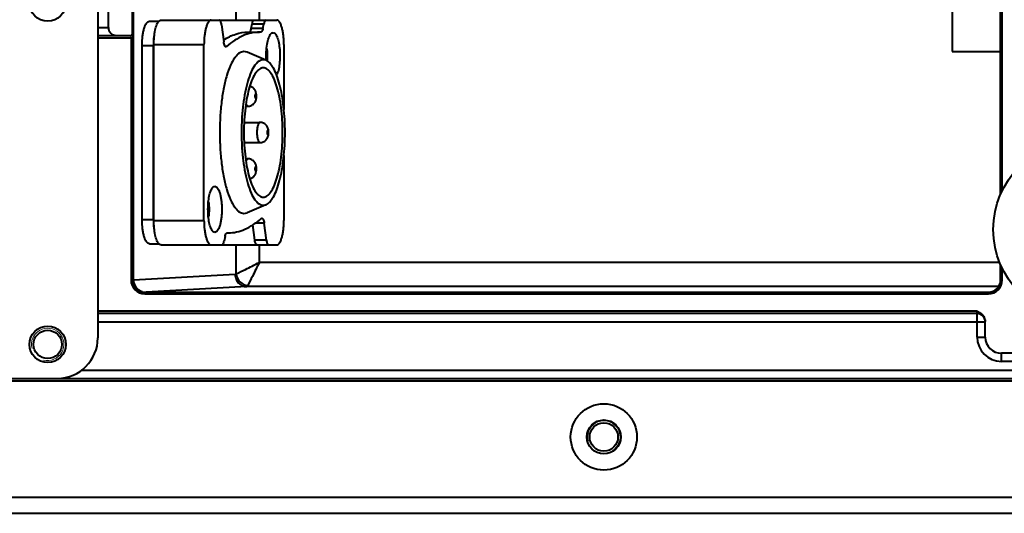
# Model space of a CAD drawing. Units: millimetres. Extents: x -4451 to -1629, y -130 to 3862.
# Drawn here: x -3484 to -3362, y 1725 to 1786 of the extents above; entities that cross this region are included whole.
import ezdxf

# ---------------------------------------------------------------- set-up
doc = ezdxf.new("R2010")
doc.units = ezdxf.units.MM
doc.header["$LTSCALE"] = 54.45
doc.layers.get('0').update_dxf_attribs({"linetype": 'CONTINUOUS', "lineweight": 40})
doc.layers.add('ex', color=141, linetype='CONTINUOUS', lineweight=15)

msp = doc.modelspace()

# ---------------------------------------------------------------- linework, layer by layer
for p, q in [((-3474.545, 1829.187), (-3474.545, 1746.387)), ((-3470.147, 1753.529), (-3470.147, 1822.045)), ((-3362.944, 1764.128), (-3362.944, 1811.446)), ((-3362.744, 1764.554), (-3362.744, 1811.02)), ((-3368.944, 1793.787), (-3368.944, 1781.787)), ((-3454.573, 1785.687), (-3454.573, 1792.029)), ((-3473.244, 1784.787), (-3473.244, 1790.787)), ((-3470.244, 1783.987), (-3470.244, 1791.587)), ((-3457.435, 1785.687), (-3457.435, 1789.751)), ((-3466.725, 1785.687), (-3452.437, 1785.687)), ((-3474.545, 1784.787), (-3473.244, 1784.787)), ((-3468.177, 1785.537), (-3466.992, 1785.537)), ((-3459.248, 1785.081), (-3458.979, 1782.988)), ((-3455.575, 1784.64), (-3455.455, 1785.242)), ((-3454.144, 1784.64), (-3455.575, 1784.64)), ((-3455.455, 1785.242), (-3454.024, 1785.242)), ((-3454.144, 1784.64), (-3454.024, 1785.242)), ((-3474.545, 1783.787), (-3470.444, 1783.787)), ((-3474.545, 1783.487), (-3470.244, 1783.487)), ((-3470.444, 1783.787), (-3470.244, 1783.987)), ((-3470.444, 1783.637), (-3470.444, 1753.537)), ((-3470.244, 1783.737), (-3470.244, 1753.537)), ((-3455.977, 1784.197), (-3454.546, 1784.197)), ((-3454.396, 1784.195), (-3454.546, 1784.197)), ((-3454.393, 1784.195), (-3454.396, 1784.195)), ((-3469.075, 1782.537), (-3467.644, 1782.537)), ((-3469.075, 1761.037), (-3469.075, 1782.537)), ((-3467.644, 1761.037), (-3467.644, 1782.537)), ((-3467.624, 1782.687), (-3461.422, 1782.687)), ((-3467.624, 1760.887), (-3467.624, 1782.687)), ((-3461.422, 1760.887), (-3461.422, 1782.687)), ((-3458.627, 1782.416), (-3458.777, 1782.416)), ((-3458.627, 1782.416), (-3458.704, 1782.382)), ((-3451.539, 1782.687), (-3451.539, 1774.626)), ((-3456.104, 1781.708), (-3456.48, 1781.787)), ((-3453.757, 1780.716), (-3456.104, 1781.708)), ((-3453.756, 1780.716), (-3454.095, 1780.787)), ((-3368.944, 1781.787), (-3362.944, 1781.787)), ((-3456.283, 1775.037), (-3456.003, 1775.037)), ((-3456.283, 1775.037), (-3456.003, 1775.037)), ((-3456.453, 1773.037), (-3454.506, 1773.037)), ((-3456.453, 1773.037), (-3454.506, 1773.037)), ((-3456.453, 1770.537), (-3454.506, 1770.537)), ((-3456.453, 1770.537), (-3454.506, 1770.537)), ((-3451.539, 1768.948), (-3451.539, 1760.887)), ((-3456.283, 1768.537), (-3456.003, 1768.537)), ((-3456.283, 1768.537), (-3456.003, 1768.537)), ((-3453.757, 1762.858), (-3456.104, 1761.866)), ((-3454.095, 1762.787), (-3453.756, 1762.858)), ((-3456.48, 1761.787), (-3456.104, 1761.866)), ((-3469.075, 1761.037), (-3467.644, 1761.037)), ((-3467.624, 1760.887), (-3461.422, 1760.887)), ((-3455.144, 1758.493), (-3455.383, 1760.353)), ((-3453.982, 1760.586), (-3455.078, 1760.586)), ((-3454.334, 1761.158), (-3454.257, 1761.192)), ((-3453.713, 1758.493), (-3453.982, 1760.586)), ((-3458.817, 1758.934), (-3458.937, 1758.332)), ((-3458.568, 1759.379), (-3458.565, 1759.379)), ((-3458.565, 1759.379), (-3458.414, 1759.377)), ((-3468.177, 1758.037), (-3466.992, 1758.037)), ((-3466.725, 1757.887), (-3452.437, 1757.887)), ((-3457.435, 1754.298), (-3457.435, 1757.887)), ((-3453.713, 1758.493), (-3455.144, 1758.493)), ((-3454.573, 1755.729), (-3454.573, 1757.887)), ((-3363.052, 1755.729), (-3454.573, 1755.729)), ((-3362.944, 1753.537), (-3362.944, 1755.446)), ((-3457.568, 1754.229), (-3470.147, 1753.529)), ((-3362.744, 1753.537), (-3362.744, 1755.02)), ((-3470.244, 1753.537), (-3470.444, 1753.537)), ((-3362.944, 1753.537), (-3362.744, 1753.537)), ((-3468.744, 1752.037), (-3364.444, 1752.037)), ((-3468.744, 1752.037), (-3468.744, 1751.837)), ((-3468.744, 1751.837), (-3364.444, 1751.837)), ((-3456.137, 1752.729), (-3468.584, 1752.037)), ((-3363.214, 1752.729), (-3456.137, 1752.729)), ((-3364.444, 1752.037), (-3364.444, 1751.837)), ((-3365.844, 1749.687), (-3474.545, 1749.687)), ((-3365.844, 1749.387), (-3474.545, 1749.387)), ((-3365.844, 1749.388), (-3365.844, 1749.687)), ((-3365.844, 1746.487), (-3365.844, 1749.387)), ((-3474.545, 1748.387), (-3364.844, 1748.387)), ((-3364.844, 1746.487), (-3364.844, 1748.387)), ((-3365.844, 1746.487), (-3364.844, 1746.487)), ((-3342.844, 1744.487), (-3362.844, 1744.487)), ((-3362.844, 1743.487), (-3362.844, 1744.487)), ((-3342.844, 1743.487), (-3362.844, 1743.487)), ((-3476.575, 1742.387), (-3312.244, 1742.387)), ((-3529.311, 1741.087), (-3309.344, 1741.087)), ((-3528.7, 1741.387), (-3309.344, 1741.387)), ((-3804.144, 1726.697), (-3309.344, 1726.697)), ((-3804.144, 1724.697), (-3309.344, 1724.697))]:
    msp.add_line(p, q)
for centre, radius in [((-3480.744, 1787.787), 2.25), ((-3352.844, 1759.787), 11), ((-3352.844, 1759.787), 11), ((-3480.744, 1745.587), 2.25), ((-3480.744, 1745.587), 1.75), ((-3411.994, 1734.137), 4.1), ((-3411.994, 1734.137), 2.1), ((-3411.994, 1734.137), 1.75)]:
    msp.add_circle(centre, radius)
for centre, radius, start, end in [((-3457.677, 1782.537), 9.967, 179.13049, 179.99964), ((-3457.896, 1781.203), 4.292, 352.56414, 353.20372), ((-3457.999, 1781.216), 4.397, 353.20235, 353.51966), ((-3456.75, 1776.287), 1.822, 355.5179, 4.05549), ((-3455.253, 1771.787), 1.822, 355.5179, 4.05549), ((-3456.75, 1767.287), 1.822, 355.5179, 4.05549), ((-3457.677, 1761.037), 9.967, 180.00036, 180.8695), ((-3458.568, 1759.29), 0.0893, 90.05367, 93.89918), ((-3468.744, 1753.537), 1.7, 180, 270), ((-3468.744, 1753.537), 1.5, 180, 270), ((-3364.444, 1753.537), 1.7, 270, 0), ((-3364.444, 1753.537), 1.5, 270, 0), ((-3365.844, 1748.387), 1, 0, 90), ((-3365.984, 1748.406), 1.142, 19.8207, 26.20099), ((-3365.976, 1748.409), 1.133, 10.65008, 19.84131), ((-3479.545, 1746.387), 5, 270, 0), ((-3362.844, 1746.487), 3, 180, 270), ((-3362.844, 1746.487), 2, 180, 270)]:
    msp.add_arc(centre, radius, start, end)
for centre, major_axis, ratio, start_param, end_param in [((-3472.244, 1784.787), (0, 1), 1, 1.5707963, 3.1415927), ((-3468.575, 1753.537), (1.57, 0.087), 0.9539663, 3.0885953, 4.3326402)]:
    msp.add_ellipse(centre, major_axis=major_axis, ratio=ratio, start_param=start_param, end_param=end_param)
for points, knots in [([(-3466.993, 1785.551), (-3466.985, 1785.558), (-3466.957, 1785.587), (-3466.925, 1785.613), (-3466.9, 1785.629)], [0, 0, 0, 0, 0.2653258, 1, 1, 1, 1]), ([(-3466.9, 1785.629), (-3466.886, 1785.639), (-3466.833, 1785.67), (-3466.77, 1785.687), (-3466.725, 1785.687)], [0, 0, 0, 0, 0.2700924, 1, 1, 1, 1]), ([(-3460.523, 1785.687), (-3460.585, 1785.687), (-3460.726, 1785.632), (-3460.891, 1785.443), (-3461.042, 1785.161), (-3461.173, 1784.788), (-3461.281, 1784.336), (-3461.361, 1783.823), (-3461.411, 1783.266), (-3461.422, 1782.882), (-3461.422, 1782.687)], [0, 0, 0, 0, 0.056198, 0.1292634, 0.2260482, 0.3470073, 0.4895858, 0.6495621, 0.8216702, 1, 1, 1, 1]), ([(-3459.248, 1785.081), (-3459.258, 1785.164), (-3459.285, 1785.314), (-3459.338, 1785.486), (-3459.392, 1785.59), (-3459.439, 1785.655), (-3459.491, 1785.687), (-3459.523, 1785.687)], [0, 0, 0, 0, 0.3605125, 0.6526889, 0.768209, 0.8627023, 1, 1, 1, 1]), ([(-3455.455, 1785.242), (-3455.442, 1785.304), (-3455.413, 1785.418), (-3455.353, 1785.576), (-3455.267, 1785.687), (-3455.206, 1785.687)], [0, 0, 0, 0, 0.3621777, 0.6519568, 1, 1, 1, 1]), ([(-3453.774, 1785.687), (-3453.836, 1785.687), (-3453.922, 1785.576), (-3453.982, 1785.418), (-3454.011, 1785.304), (-3454.024, 1785.242)], [0, 0, 0, 0, 0.3480432, 0.6378223, 1, 1, 1, 1]), ([(-3451.539, 1782.687), (-3451.539, 1782.882), (-3451.55, 1783.266), (-3451.599, 1783.823), (-3451.68, 1784.336), (-3451.788, 1784.788), (-3451.919, 1785.161), (-3452.069, 1785.443), (-3452.235, 1785.632), (-3452.376, 1785.687), (-3452.437, 1785.687)], [0, 0, 0, 0, 0.1783298, 0.3504379, 0.5104142, 0.6529927, 0.7739518, 0.8707366, 0.943802, 1, 1, 1, 1]), ([(-3469.075, 1782.537), (-3469.075, 1782.732), (-3469.064, 1783.116), (-3469.015, 1783.673), (-3468.934, 1784.186), (-3468.826, 1784.638), (-3468.695, 1785.011), (-3468.545, 1785.293), (-3468.379, 1785.482), (-3468.238, 1785.537), (-3468.177, 1785.537)], [0, 0, 0, 0, 0.1783136, 0.3504476, 0.5104092, 0.6529915, 0.7739495, 0.8707338, 0.9438062, 1, 1, 1, 1]), ([(-3467.624, 1782.687), (-3467.624, 1782.999), (-3467.596, 1783.596), (-3467.476, 1784.416), (-3467.312, 1785.004), (-3467.14, 1785.362), (-3467.044, 1785.498), (-3466.993, 1785.551)], [0, 0, 0, 0, 0.314513, 0.6006752, 0.834077, 0.9258268, 1, 1, 1, 1]), ([(-3455.818, 1784.195), (-3455.757, 1784.199), (-3455.675, 1784.31), (-3455.615, 1784.467), (-3455.587, 1784.579), (-3455.575, 1784.64)], [0, 0, 0, 0, 0.3522484, 0.6411937, 1, 1, 1, 1]), ([(-3454.144, 1784.64), (-3454.156, 1784.577), (-3454.185, 1784.464), (-3454.245, 1784.306), (-3454.331, 1784.195), (-3454.393, 1784.195)], [0, 0, 0, 0, 0.3621381, 0.6519105, 1, 1, 1, 1]), ([(-3467.643, 1782.688), (-3467.641, 1782.789), (-3467.63, 1783.18), (-3467.595, 1783.571), (-3467.552, 1783.859)], [0, 0, 0, 0, 0.2578269, 1, 1, 1, 1]), ([(-3459.009, 1783.222), (-3458.54, 1783.526), (-3457.57, 1784.016), (-3456.492, 1784.197), (-3455.977, 1784.197)], [0, 0, 0, 0, 0.5208523, 1, 1, 1, 1]), ([(-3454.546, 1784.197), (-3454.892, 1784.197), (-3455.6, 1784.119), (-3456.643, 1783.771), (-3457.67, 1783.199), (-3458.31, 1782.697), (-3458.627, 1782.416)], [0, 0, 0, 0, 0.2280402, 0.4655186, 0.7206978, 1, 1, 1, 1]), ([(-3453.723, 1780.715), (-3453.744, 1781.058), (-3453.748, 1781.728), (-3453.653, 1782.662), (-3453.495, 1783.349), (-3453.314, 1783.771), (-3453.21, 1783.931), (-3453.154, 1783.993)], [0, 0, 0, 0, 0.3046548, 0.5932526, 0.8324933, 0.9259299, 1, 1, 1, 1]), ([(-3453.154, 1783.993), (-3453.116, 1784.035), (-3453.037, 1784.106), (-3452.933, 1784.137), (-3452.886, 1784.137)], [0, 0, 0, 0, 0.5485817, 1, 1, 1, 1]), ([(-3452.886, 1784.137), (-3452.839, 1784.137), (-3452.733, 1784.105), (-3452.598, 1783.982), (-3452.474, 1783.795), (-3452.36, 1783.546), (-3452.26, 1783.24), (-3452.142, 1782.742), (-3452.049, 1782.039), (-3452.02, 1781.154), (-3452.073, 1780.281), (-3452.202, 1779.511), (-3452.347, 1779.05), (-3452.439, 1778.859)], [0, 0, 0, 0, 0.0254635, 0.0565368, 0.0961007, 0.1449577, 0.2027904, 0.2686581, 0.4188043, 0.581995, 0.7428644, 0.8863668, 1, 1, 1, 1]), ([(-3458.704, 1782.382), (-3458.736, 1782.382), (-3458.787, 1782.415), (-3458.835, 1782.479), (-3458.889, 1782.584), (-3458.942, 1782.755), (-3458.968, 1782.905), (-3458.979, 1782.988)], [0, 0, 0, 0, 0.1372732, 0.2317601, 0.3472803, 0.6394616, 1, 1, 1, 1]), ([(-3453.69, 1782.223), (-3453.639, 1781.984), (-3453.586, 1781.481), (-3453.602, 1780.977), (-3453.631, 1780.72)], [0, 0, 0, 0, 0.4850077, 1, 1, 1, 1]), ([(-3456.48, 1781.787), (-3456.579, 1781.787), (-3456.788, 1781.751), (-3457.086, 1781.597), (-3457.372, 1781.35), (-3457.766, 1780.868), (-3458.207, 1780.031), (-3458.644, 1778.79), (-3459.004, 1777.284), (-3459.273, 1775.572), (-3459.438, 1773.716), (-3459.494, 1771.787), (-3459.438, 1769.858), (-3459.273, 1768.002), (-3459.004, 1766.29), (-3458.644, 1764.785), (-3458.207, 1763.543), (-3457.766, 1762.706), (-3457.372, 1762.224), (-3457.086, 1761.977), (-3456.788, 1761.823), (-3456.579, 1761.787), (-3456.48, 1761.787)], [0, 0, 0, 0, 0.0135751, 0.0283864, 0.0453499, 0.0650284, 0.1133766, 0.1738008, 0.2450254, 0.3249408, 0.4109164, 0.5, 0.5890836, 0.6750592, 0.7549746, 0.8261992, 0.8866234, 0.9349716, 0.9546501, 0.9716136, 0.9864249, 1, 1, 1, 1]), ([(-3454.095, 1780.787), (-3454.184, 1780.787), (-3454.372, 1780.755), (-3454.64, 1780.616), (-3454.898, 1780.394), (-3455.252, 1779.96), (-3455.649, 1779.207), (-3456.043, 1778.089), (-3456.367, 1776.735), (-3456.608, 1775.194), (-3456.757, 1773.523), (-3456.808, 1771.787), (-3456.757, 1770.051), (-3456.608, 1768.38), (-3456.367, 1766.839), (-3456.043, 1765.485), (-3455.649, 1764.367), (-3455.252, 1763.614), (-3454.898, 1763.18), (-3454.64, 1762.958), (-3454.372, 1762.819), (-3454.184, 1762.787), (-3454.095, 1762.787)], [0, 0, 0, 0, 0.0135751, 0.0283864, 0.0453499, 0.0650284, 0.1133766, 0.1738008, 0.2450254, 0.3249408, 0.4109164, 0.5, 0.5890836, 0.6750592, 0.7549746, 0.8261992, 0.8866234, 0.9349716, 0.9546501, 0.9716136, 0.9864249, 1, 1, 1, 1]), ([(-3454.095, 1779.787), (-3454.174, 1779.787), (-3454.341, 1779.758), (-3454.579, 1779.635), (-3454.809, 1779.438), (-3455.124, 1779.052), (-3455.477, 1778.383), (-3455.826, 1777.389), (-3456.114, 1776.185), (-3456.329, 1774.815), (-3456.461, 1773.33), (-3456.506, 1771.787), (-3456.461, 1770.244), (-3456.329, 1768.759), (-3456.114, 1767.389), (-3455.826, 1766.185), (-3455.477, 1765.191), (-3455.124, 1764.522), (-3454.809, 1764.136), (-3454.579, 1763.939), (-3454.341, 1763.816), (-3454.174, 1763.787), (-3454.095, 1763.787)], [0, 0, 0, 0, 0.0135744, 0.0283862, 0.0453502, 0.0650283, 0.1133769, 0.1738011, 0.2450251, 0.3249405, 0.4109163, 0.5, 0.5890837, 0.6750595, 0.7549749, 0.8261989, 0.8866231, 0.9349717, 0.9546498, 0.9716138, 0.9864256, 1, 1, 1, 1]), ([(-3454.095, 1763.787), (-3454.016, 1763.787), (-3453.849, 1763.816), (-3453.611, 1763.939), (-3453.382, 1764.136), (-3453.066, 1764.522), (-3452.714, 1765.191), (-3452.364, 1766.185), (-3452.076, 1767.389), (-3451.861, 1768.759), (-3451.729, 1770.244), (-3451.684, 1771.787), (-3451.729, 1773.33), (-3451.861, 1774.815), (-3452.076, 1776.185), (-3452.364, 1777.389), (-3452.714, 1778.383), (-3453.066, 1779.052), (-3453.382, 1779.438), (-3453.611, 1779.635), (-3453.849, 1779.758), (-3454.016, 1779.787), (-3454.095, 1779.787)], [0, 0, 0, 0, 0.0135744, 0.0283862, 0.0453502, 0.0650283, 0.1133769, 0.1738011, 0.2450251, 0.3249405, 0.4109163, 0.5, 0.5890837, 0.6750595, 0.7549749, 0.8261989, 0.8866231, 0.9349717, 0.9546498, 0.9716138, 0.9864256, 1, 1, 1, 1]), ([(-3453.756, 1762.858), (-3453.576, 1762.935), (-3453.321, 1763.142), (-3453.037, 1763.496), (-3452.728, 1763.991), (-3452.383, 1764.775), (-3452.041, 1765.887), (-3451.762, 1767.188), (-3451.479, 1769.169), (-3451.345, 1771.787), (-3451.479, 1774.405), (-3451.762, 1776.386), (-3452.041, 1777.687), (-3452.383, 1778.799), (-3452.728, 1779.583), (-3453.037, 1780.078), (-3453.321, 1780.432), (-3453.576, 1780.639), (-3453.756, 1780.716)], [0, 0, 0, 0, 0.0309666, 0.0499639, 0.0715899, 0.1228712, 0.184418, 0.2549131, 0.3325145, 0.5, 0.6674855, 0.7450869, 0.815582, 0.8771288, 0.9284101, 0.9500361, 0.9690334, 1, 1, 1, 1]), ([(-3454.933, 1776.416), (-3454.942, 1776.537), (-3454.983, 1776.778), (-3455.145, 1777.112), (-3455.411, 1777.375), (-3455.64, 1777.478), (-3455.76, 1777.508)], [0, 0, 0, 0, 0.2487102, 0.4968436, 0.7478817, 1, 1, 1, 1]), ([(-3456.003, 1775.037), (-3455.861, 1775.037), (-3455.574, 1775.098), (-3455.221, 1775.355), (-3455, 1775.726), (-3454.945, 1776.005), (-3454.934, 1776.145)], [0, 0, 0, 0, 0.2519263, 0.5032626, 0.7519756, 1, 1, 1, 1]), ([(-3455.049, 1776.537), (-3455.061, 1776.537), (-3455.087, 1776.512), (-3455.116, 1776.427), (-3455.13, 1776.287), (-3455.116, 1776.147), (-3455.087, 1776.062), (-3455.061, 1776.037), (-3455.049, 1776.037)], [0, 0, 0, 0, 0.0632435, 0.1724455, 0.5, 0.8275545, 0.9367565, 1, 1, 1, 1]), ([(-3455.049, 1776.037), (-3455.038, 1776.037), (-3455.011, 1776.062), (-3454.983, 1776.147), (-3454.968, 1776.287), (-3454.983, 1776.427), (-3455.011, 1776.512), (-3455.038, 1776.537), (-3455.049, 1776.537)], [0, 0, 0, 0, 0.0632435, 0.1724455, 0.5, 0.8275545, 0.9367565, 1, 1, 1, 1]), ([(-3456.239, 1775.315), (-3456.224, 1775.275), (-3456.192, 1775.202), (-3456.128, 1775.096), (-3456.051, 1775.037), (-3456.003, 1775.037)], [0, 0, 0, 0, 0.3433759, 0.6202954, 1, 1, 1, 1]), ([(-3454.506, 1773.037), (-3454.563, 1773.037), (-3454.652, 1772.954), (-3454.721, 1772.818), (-3454.777, 1772.662), (-3454.821, 1772.474), (-3454.867, 1772.18), (-3454.889, 1771.787), (-3454.867, 1771.394), (-3454.821, 1771.1), (-3454.777, 1770.912), (-3454.721, 1770.756), (-3454.652, 1770.62), (-3454.563, 1770.537), (-3454.506, 1770.537)], [0, 0, 0, 0, 0.0630962, 0.111664, 0.1723676, 0.2439249, 0.3242114, 0.5, 0.6757886, 0.7560751, 0.8276324, 0.888336, 0.9369038, 1, 1, 1, 1]), ([(-3453.436, 1771.916), (-3453.446, 1772.057), (-3453.498, 1772.339), (-3453.719, 1772.715), (-3454.073, 1772.975), (-3454.363, 1773.037), (-3454.506, 1773.037)], [0, 0, 0, 0, 0.2482564, 0.4969162, 0.7481035, 1, 1, 1, 1]), ([(-3454.506, 1770.537), (-3454.364, 1770.537), (-3454.076, 1770.598), (-3453.724, 1770.855), (-3453.502, 1771.226), (-3453.447, 1771.505), (-3453.437, 1771.645)], [0, 0, 0, 0, 0.2519263, 0.5032626, 0.7519756, 1, 1, 1, 1]), ([(-3453.552, 1772.037), (-3453.563, 1772.037), (-3453.59, 1772.012), (-3453.618, 1771.927), (-3453.633, 1771.787), (-3453.618, 1771.647), (-3453.59, 1771.562), (-3453.563, 1771.537), (-3453.552, 1771.537)], [0, 0, 0, 0, 0.0632435, 0.1724455, 0.5, 0.8275545, 0.9367565, 1, 1, 1, 1]), ([(-3453.552, 1771.537), (-3453.54, 1771.537), (-3453.514, 1771.562), (-3453.485, 1771.647), (-3453.47, 1771.787), (-3453.485, 1771.927), (-3453.514, 1772.012), (-3453.54, 1772.037), (-3453.552, 1772.037)], [0, 0, 0, 0, 0.0632435, 0.1724455, 0.5, 0.8275545, 0.9367565, 1, 1, 1, 1]), ([(-3456.003, 1768.537), (-3456.051, 1768.537), (-3456.128, 1768.478), (-3456.192, 1768.372), (-3456.224, 1768.299), (-3456.239, 1768.259)], [0, 0, 0, 0, 0.3797046, 0.6566241, 1, 1, 1, 1]), ([(-3454.933, 1767.416), (-3454.943, 1767.557), (-3454.996, 1767.839), (-3455.216, 1768.215), (-3455.571, 1768.475), (-3455.86, 1768.537), (-3456.003, 1768.537)], [0, 0, 0, 0, 0.2482564, 0.4969162, 0.7481035, 1, 1, 1, 1]), ([(-3455.049, 1767.537), (-3455.061, 1767.537), (-3455.087, 1767.512), (-3455.116, 1767.427), (-3455.13, 1767.287), (-3455.116, 1767.147), (-3455.087, 1767.062), (-3455.061, 1767.037), (-3455.049, 1767.037)], [0, 0, 0, 0, 0.0632435, 0.1724455, 0.5, 0.8275545, 0.9367565, 1, 1, 1, 1]), ([(-3455.049, 1767.037), (-3455.038, 1767.037), (-3455.011, 1767.062), (-3454.983, 1767.147), (-3454.968, 1767.287), (-3454.983, 1767.427), (-3455.011, 1767.512), (-3455.038, 1767.537), (-3455.049, 1767.537)], [0, 0, 0, 0, 0.0632435, 0.1724455, 0.5, 0.8275545, 0.9367565, 1, 1, 1, 1]), ([(-3455.76, 1766.066), (-3455.642, 1766.095), (-3455.414, 1766.197), (-3455.149, 1766.456), (-3454.986, 1766.786), (-3454.943, 1767.025), (-3454.934, 1767.145)], [0, 0, 0, 0, 0.2522665, 0.503411, 0.7515598, 1, 1, 1, 1]), ([(-3460.342, 1759.581), (-3460.39, 1759.633), (-3460.479, 1759.765), (-3460.639, 1760.106), (-3460.791, 1760.662), (-3460.903, 1761.434), (-3460.941, 1762.287), (-3460.903, 1763.14), (-3460.791, 1763.912), (-3460.639, 1764.468), (-3460.479, 1764.809), (-3460.39, 1764.941), (-3460.342, 1764.993)], [0, 0, 0, 0, 0.037701, 0.0840421, 0.2010499, 0.3436644, 0.5, 0.6563356, 0.7989501, 0.9159579, 0.962299, 1, 1, 1, 1]), ([(-3460.342, 1764.993), (-3460.304, 1765.035), (-3460.225, 1765.106), (-3460.121, 1765.137), (-3460.074, 1765.137)], [0, 0, 0, 0, 0.5485817, 1, 1, 1, 1]), ([(-3460.074, 1765.137), (-3460.016, 1765.137), (-3459.882, 1765.085), (-3459.725, 1764.905), (-3459.582, 1764.637), (-3459.458, 1764.283), (-3459.355, 1763.854), (-3459.278, 1763.366), (-3459.231, 1762.837), (-3459.215, 1762.287), (-3459.231, 1761.737), (-3459.278, 1761.208), (-3459.355, 1760.72), (-3459.458, 1760.291), (-3459.582, 1759.937), (-3459.725, 1759.669), (-3459.882, 1759.489), (-3460.016, 1759.437), (-3460.074, 1759.437)], [0, 0, 0, 0, 0.0280981, 0.0646321, 0.1130245, 0.1735044, 0.2447937, 0.3247817, 0.4108355, 0.5, 0.5891645, 0.6752183, 0.7552063, 0.8264956, 0.8869755, 0.9353679, 0.9719019, 1, 1, 1, 1]), ([(-3460.878, 1763.223), (-3460.812, 1762.916), (-3460.763, 1762.287), (-3460.812, 1761.658), (-3460.878, 1761.352)], [0, 0, 0, 0, 0.5, 1, 1, 1, 1]), ([(-3468.177, 1758.037), (-3468.238, 1758.037), (-3468.379, 1758.092), (-3468.545, 1758.281), (-3468.695, 1758.563), (-3468.826, 1758.936), (-3468.934, 1759.388), (-3469.015, 1759.901), (-3469.064, 1760.458), (-3469.075, 1760.842), (-3469.075, 1761.037)], [0, 0, 0, 0, 0.0561938, 0.1292662, 0.2260505, 0.3470085, 0.4895908, 0.6495524, 0.8216864, 1, 1, 1, 1]), ([(-3467.552, 1759.716), (-3467.566, 1759.809), (-3467.616, 1760.197), (-3467.638, 1760.588), (-3467.643, 1760.886)], [0, 0, 0, 0, 0.2399075, 1, 1, 1, 1]), ([(-3466.993, 1758.023), (-3467.044, 1758.076), (-3467.14, 1758.212), (-3467.312, 1758.57), (-3467.476, 1759.158), (-3467.596, 1759.978), (-3467.624, 1760.575), (-3467.624, 1760.887)], [0, 0, 0, 0, 0.0741732, 0.165923, 0.3993248, 0.685487, 1, 1, 1, 1]), ([(-3461.422, 1760.887), (-3461.422, 1760.692), (-3461.411, 1760.308), (-3461.361, 1759.751), (-3461.281, 1759.238), (-3461.173, 1758.786), (-3461.042, 1758.413), (-3460.891, 1758.131), (-3460.726, 1757.942), (-3460.585, 1757.887), (-3460.523, 1757.887)], [0, 0, 0, 0, 0.1783298, 0.3504379, 0.5104142, 0.6529927, 0.7739518, 0.8707366, 0.943802, 1, 1, 1, 1]), ([(-3458.414, 1759.377), (-3458.069, 1759.377), (-3457.361, 1759.455), (-3456.318, 1759.803), (-3455.29, 1760.375), (-3454.65, 1760.877), (-3454.334, 1761.158)], [0, 0, 0, 0, 0.2280402, 0.4655186, 0.7206978, 1, 1, 1, 1]), ([(-3454.257, 1761.192), (-3454.225, 1761.192), (-3454.173, 1761.159), (-3454.126, 1761.095), (-3454.072, 1760.991), (-3454.019, 1760.819), (-3453.992, 1760.669), (-3453.982, 1760.586)], [0, 0, 0, 0, 0.1372732, 0.2317601, 0.3472803, 0.6394616, 1, 1, 1, 1]), ([(-3452.437, 1757.887), (-3452.376, 1757.887), (-3452.235, 1757.942), (-3452.069, 1758.131), (-3451.919, 1758.413), (-3451.788, 1758.786), (-3451.68, 1759.238), (-3451.599, 1759.751), (-3451.55, 1760.308), (-3451.539, 1760.692), (-3451.539, 1760.887)], [0, 0, 0, 0, 0.056198, 0.1292634, 0.2260482, 0.3470073, 0.4895858, 0.6495621, 0.8216702, 1, 1, 1, 1]), ([(-3460.074, 1759.437), (-3460.121, 1759.437), (-3460.225, 1759.468), (-3460.304, 1759.539), (-3460.342, 1759.581)], [0, 0, 0, 0, 0.4514182, 1, 1, 1, 1]), ([(-3458.817, 1758.934), (-3458.805, 1758.995), (-3458.776, 1759.107), (-3458.717, 1759.264), (-3458.635, 1759.375), (-3458.574, 1759.379)], [0, 0, 0, 0, 0.3588063, 0.6477516, 1, 1, 1, 1]), ([(-3466.9, 1757.945), (-3466.908, 1757.95), (-3466.941, 1757.973), (-3466.971, 1758.001), (-3466.993, 1758.023)], [0, 0, 0, 0, 0.2356219, 1, 1, 1, 1]), ([(-3466.725, 1757.887), (-3466.74, 1757.887), (-3466.802, 1757.892), (-3466.861, 1757.918), (-3466.9, 1757.945)], [0, 0, 0, 0, 0.237438, 1, 1, 1, 1]), ([(-3459.186, 1757.887), (-3459.125, 1757.887), (-3459.039, 1757.998), (-3458.979, 1758.156), (-3458.95, 1758.27), (-3458.937, 1758.332)], [0, 0, 0, 0, 0.3480432, 0.6378223, 1, 1, 1, 1]), ([(-3454.869, 1757.887), (-3454.901, 1757.887), (-3454.952, 1757.919), (-3455, 1757.984), (-3455.054, 1758.088), (-3455.107, 1758.26), (-3455.133, 1758.41), (-3455.144, 1758.493)], [0, 0, 0, 0, 0.1372977, 0.231791, 0.3473111, 0.6394875, 1, 1, 1, 1]), ([(-3453.713, 1758.493), (-3453.702, 1758.41), (-3453.676, 1758.26), (-3453.623, 1758.088), (-3453.569, 1757.984), (-3453.521, 1757.919), (-3453.47, 1757.887), (-3453.438, 1757.887)], [0, 0, 0, 0, 0.3605125, 0.6526889, 0.768209, 0.8627023, 1, 1, 1, 1]), ([(-3457.435, 1754.298), (-3457.058, 1754.486), (-3456.404, 1754.812), (-3455.451, 1755.292), (-3454.872, 1755.576), (-3454.573, 1755.729)], [0, 0, 0, 0, 0.3951306, 0.6853711, 1, 1, 1, 1]), ([(-3454.573, 1755.729), (-3454.725, 1755.43), (-3455.01, 1754.851), (-3455.489, 1753.898), (-3455.815, 1753.243), (-3456.004, 1752.866)], [0, 0, 0, 0, 0.3146309, 0.6048707, 1, 1, 1, 1]), ([(-3457.568, 1754.229), (-3457.556, 1754.23), (-3457.506, 1754.238), (-3457.463, 1754.27), (-3457.435, 1754.298)], [0, 0, 0, 0, 0.2252587, 1, 1, 1, 1]), ([(-3457.568, 1754.229), (-3457.567, 1754.035), (-3457.492, 1753.645), (-3457.175, 1753.148), (-3456.701, 1752.811), (-3456.323, 1752.73), (-3456.137, 1752.729)], [0, 0, 0, 0, 0.2552155, 0.5076049, 0.7555525, 1, 1, 1, 1]), ([(-3456.004, 1752.866), (-3456.014, 1752.847), (-3456.044, 1752.792), (-3456.094, 1752.734), (-3456.137, 1752.729)], [0, 0, 0, 0, 0.3380252, 1, 1, 1, 1])]:
    msp.add_open_spline(points, degree=3, knots=knots)
for points in [[(-3457.435, 1754.298), (-3457.403, 1753.941), (-3457.065, 1753.237), (-3456.36, 1752.898), (-3456.004, 1752.866)], [(-3365.844, 1749.687), (-3365.659, 1749.586), (-3365.474, 1749.483), (-3365.313, 1749.348)], [(-3365.313, 1749.348), (-3365.169, 1749.228), (-3365.042, 1749.078), (-3364.96, 1748.91)], [(-3364.862, 1748.618), (-3364.85, 1748.554), (-3364.844, 1748.488), (-3364.844, 1748.422)]]:
    msp.add_open_spline(points, degree=3)
at = {"layer": 'ex'}
for centre in [(-3480.744, 1745.587), (-3411.994, 1734.137)]:
    msp.add_arc(centre, 2, 255, 195, dxfattribs=at)

doc.saveas('drawing.dxf')
